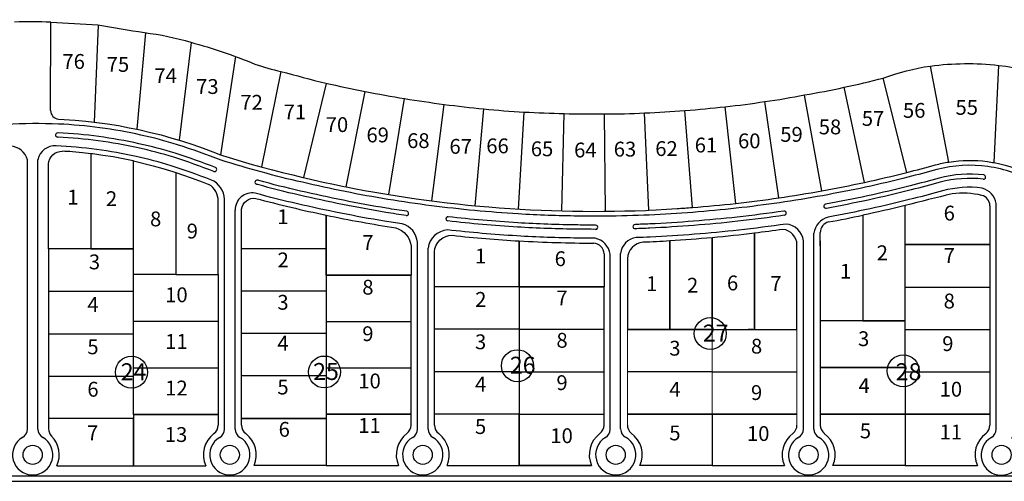
# Model space of a CAD drawing. Units: millimetres. Extents: x 1195 to 1253.5, y 1318.1 to 1401.5.
# Drawn here: x 1208.3 to 1212.8, y 1323.3 to 1325.4 of the extents above; entities that cross this region are included whole.
import ezdxf

# ---------------------------------------------------------------- set-up
doc = ezdxf.new("R2010")
doc.units = ezdxf.units.MM
doc.layers.add('00 alb muebles', color=9, linetype='Continuous', lineweight=25)
doc.styles.add('referencias', font='ARIALN.TTF', dxfattribs={"height": 2})
doc.styles.add('style3', font='arial.ttf', dxfattribs={"height": 0.5})

msp = doc.modelspace()

# ---------------------------------------------------------------- linework, layer by layer
at = {"layer": '00 alb muebles'}
for p, q in [((1208.451, 1325.0088), (1208.4511, 1325.4141)), ((1208.6687, 1325.4015), (1208.6503, 1324.9563)), ((1208.8851, 1325.3662), (1208.8466, 1324.9236)), ((1209.0956, 1325.322), (1209.0396, 1324.8734)), ((1209.2977, 1325.2576), (1209.2299, 1324.8063)), ((1209.5069, 1325.1888), (1209.4169, 1324.7506)), ((1212.5677, 1324.7729), (1212.4836, 1325.2134)), ((1212.7762, 1324.7703), (1212.7969, 1325.2165)), ((1209.7138, 1325.1337), (1209.6103, 1324.7016)), ((1212.3755, 1324.7252), (1212.2676, 1325.158)), ((1209.8054, 1324.6593), (1209.8931, 1325.0965)), ((1212.1814, 1324.6797), (1212.0881, 1325.1158)), ((1210.0013, 1324.6237), (1210.0735, 1325.0637)), ((1211.7891, 1324.6086), (1211.7254, 1325.0502)), ((1211.9859, 1324.6408), (1211.9074, 1325.0799)), ((1210.1986, 1324.5948), (1210.2546, 1325.0376)), ((1210.3968, 1324.5727), (1210.4374, 1325.0166)), ((1210.5956, 1324.5573), (1210.6209, 1325.0019)), ((1210.7949, 1324.5489), (1210.805, 1324.9949)), ((1210.9943, 1324.5472), (1210.9892, 1324.9936)), ((1211.1937, 1324.552), (1211.1739, 1324.9983)), ((1211.3927, 1324.5645), (1211.3589, 1325.0093)), ((1211.5913, 1324.5832), (1211.5425, 1325.0265)), ((1209.2481, 1323.5479), (1209.2481, 1324.6019)), ((1209.2967, 1323.5479), (1209.2967, 1324.5527)), ((1212.368, 1324.394), (1212.368, 1324.5731)), ((1212.7568, 1324.5723), (1212.7568, 1324.394)), ((1212.7859, 1323.5477), (1212.786, 1324.5826)), ((1209.7146, 1324.5292), (1209.7146, 1323.3805)), ((1212.1736, 1324.5289), (1212.1736, 1324.0442)), ((1210.5991, 1324.2), (1210.5991, 1324.4111)), ((1211.9014, 1323.5479), (1211.9014, 1324.4114)), ((1211.95, 1323.5479), (1211.95, 1324.4466)), ((1211.9792, 1324.3879), (1211.9792, 1324.4491)), ((1211.9792, 1324.4115), (1211.9792, 1323.5659)), ((1208.4414, 1324.3744), (1208.4414, 1323.5492)), ((1208.8302, 1324.3744), (1208.4414, 1324.3744)), ((1209.3259, 1323.566), (1209.3259, 1324.3748)), ((1209.7146, 1324.3748), (1209.3259, 1324.3748)), ((1210.1325, 1323.5479), (1210.1325, 1324.405)), ((1210.1811, 1323.5479), (1210.1811, 1324.3786)), ((1212.368, 1324.394), (1212.7568, 1324.394)), ((1212.7568, 1324.394), (1212.368, 1324.394)), ((1212.7568, 1324.394), (1212.7568, 1323.566)), ((1210.9879, 1324.3518), (1210.9879, 1324.2)), ((1211.0154, 1323.5469), (1211.0154, 1324.3498)), ((1211.064, 1323.5489), (1211.064, 1324.3534)), ((1208.8302, 1323.6153), (1208.8302, 1324.2571)), ((1209.2189, 1324.2571), (1209.2189, 1323.5661)), ((1209.7146, 1324.2536), (1210.1034, 1324.2536)), ((1210.1034, 1323.5662), (1210.1034, 1324.2536)), ((1210.2103, 1323.5661), (1210.2103, 1324.2)), ((1210.5991, 1324.2), (1210.2103, 1324.2)), ((1210.5991, 1324.2), (1210.9879, 1324.2)), ((1210.5991, 1324.2), (1210.5991, 1323.381)), ((1210.9879, 1324.2), (1210.5991, 1324.2)), ((1210.9879, 1323.566), (1210.9879, 1324.2)), ((1212.368, 1324.1997), (1212.7568, 1324.1996)), ((1208.4414, 1324.18), (1208.8302, 1324.18)), ((1209.7146, 1324.1804), (1209.3259, 1324.1804)), ((1208.8302, 1324.0432), (1209.2189, 1324.0432)), ((1209.7146, 1324.0409), (1210.1034, 1324.041)), ((1210.5991, 1324.0057), (1210.2103, 1324.0057)), ((1210.5991, 1324.0057), (1210.9879, 1324.0057)), ((1211.4836, 1324.0054), (1211.0948, 1324.0054)), ((1211.4836, 1324.0054), (1211.8723, 1324.0054)), ((1211.6719, 1324.0054), (1211.6489, 1324.0054)), ((1212.368, 1324.0442), (1211.9792, 1324.0442)), ((1212.1736, 1324.0442), (1211.9792, 1324.0442)), ((1212.368, 1323.8303), (1212.368, 1324.0442)), ((1212.368, 1324.0052), (1212.7568, 1324.0052)), ((1208.4414, 1323.9856), (1208.8302, 1323.9856)), ((1209.7146, 1323.986), (1209.3259, 1323.986)), ((1208.8302, 1323.8294), (1209.2189, 1323.8294)), ((1209.7144, 1323.8283), (1210.1032, 1323.8283)), ((1212.368, 1323.8303), (1211.9792, 1323.8303)), ((1211.9792, 1323.8303), (1212.368, 1323.8303)), ((1212.368, 1323.8303), (1212.368, 1323.6164)), ((1208.4414, 1323.7912), (1208.8302, 1323.7912)), ((1209.7145, 1323.7916), (1209.3259, 1323.7916)), ((1210.5991, 1323.8113), (1210.2103, 1323.8113)), ((1210.5991, 1323.8113), (1210.9879, 1323.8113)), ((1211.4836, 1323.811), (1211.0948, 1323.811)), ((1211.4836, 1323.811), (1211.8723, 1323.811)), ((1212.368, 1323.8108), (1212.7568, 1323.8108)), ((1208.8302, 1323.6156), (1209.2189, 1323.6156)), ((1209.2189, 1323.6156), (1208.8302, 1323.6156)), ((1208.8302, 1323.6156), (1208.8302, 1323.3797)), ((1209.7146, 1323.5972), (1209.3259, 1323.5972)), ((1209.3259, 1323.5972), (1209.7146, 1323.5972)), ((1209.7146, 1323.6166), (1210.1034, 1323.6166)), ((1210.1034, 1323.6166), (1209.7146, 1323.6166)), ((1209.7146, 1323.6166), (1209.7146, 1323.3805)), ((1209.7146, 1323.5972), (1209.7146, 1323.3805)), ((1210.5991, 1323.6169), (1210.2103, 1323.6169)), ((1210.5991, 1323.6169), (1210.2103, 1323.6169)), ((1210.5991, 1323.6169), (1210.9879, 1323.6169)), ((1210.5991, 1323.381), (1210.5991, 1323.6169)), ((1210.5991, 1323.6169), (1210.9879, 1323.6169)), ((1210.5991, 1323.381), (1210.5991, 1323.6169)), ((1211.0948, 1323.6166), (1211.4836, 1323.6166)), ((1211.4836, 1323.6166), (1211.0949, 1323.6166)), ((1211.4836, 1323.6166), (1211.8723, 1323.6166)), ((1211.8723, 1323.6166), (1211.4836, 1323.6166)), ((1211.4836, 1323.6166), (1211.4836, 1323.3805)), ((1211.4836, 1323.6166), (1211.4836, 1323.3805)), ((1212.368, 1323.6164), (1211.9792, 1323.6164)), ((1211.9792, 1323.6164), (1212.368, 1323.6164)), ((1212.368, 1323.6164), (1212.7568, 1323.6164)), ((1212.368, 1323.6164), (1212.368, 1323.3804)), ((1212.7568, 1323.6164), (1212.368, 1323.6164)), ((1212.368, 1323.6164), (1212.368, 1323.3804)), ((1208.8302, 1323.3797), (1209.1618, 1323.3797)), ((1209.7146, 1323.3805), (1209.3834, 1323.3806)), ((1209.7146, 1323.3805), (1210.0458, 1323.3805)), ((1210.268, 1323.381), (1210.5991, 1323.381)), ((1210.5991, 1323.381), (1210.9302, 1323.381)), ((1210.9302, 1323.381), (1210.5991, 1323.381)), ((1211.4836, 1323.3805), (1211.1524, 1323.3805)), ((1211.4831, 1323.3805), (1211.8151, 1323.3805)), ((1211.4836, 1323.3805), (1211.8151, 1323.3805)), ((1212.368, 1323.3804), (1212.0366, 1323.3804)), ((1212.368, 1323.3804), (1212.0366, 1323.3804)), ((1212.368, 1323.3804), (1212.6993, 1323.3804)), ((1212.368, 1323.3804), (1212.6993, 1323.3804)), ((1201.8981, 1323.3338), (1215.9442, 1323.3338)), ((1201.9185, 1323.3085), (1215.9443, 1323.3085))]:
    msp.add_line(p, q, dxfattribs=at)
at = {"layer": '00 alb muebles', "lineweight": 30}
for p, q in [((1208.3442, 1323.5479), (1208.3442, 1324.7828)), ((1208.3928, 1323.5479), (1208.3928, 1324.7836)), ((1208.8302, 1323.5968), (1208.4414, 1323.5968)), ((1208.8302, 1323.3797), (1208.8302, 1323.5968)), ((1208.4791, 1323.3797), (1208.8302, 1323.3797))]:
    msp.add_line(p, q, dxfattribs=at)
at = {"layer": '00 alb muebles', "lineweight": 0}
for p, q in [((1211.0948, 1323.5668), (1211.0948, 1324.0054)), ((1211.4836, 1323.6166), (1211.4836, 1324.0054)), ((1211.8723, 1323.5668), (1211.8723, 1324.0054)), ((1202.0052, 1323.309), (1215.9443, 1323.309)), ((1202.0052, 1323.3085), (1215.9443, 1323.3085))]:
    msp.add_line(p, q, dxfattribs=at)
at = {"layer": '00 alb muebles'}
for points in [[(1208.4516, 1325.414, 0.001365), (1208.6677, 1325.4017, 0.002309), (1208.881, 1325.3667, -0.040485), (1209.0933, 1325.3227, -0.028366), (1209.3877, 1325.2225, 0.026508), (1209.5068, 1325.1883, 0.000527), (1209.7117, 1325.1342, -0.000307), (1209.8928, 1325.0966, 0.006205), (1210.0735, 1325.0637, 0.006317), (1210.2546, 1325.0376, 0.010703), (1210.4374, 1325.0166, 0.010344), (1210.621, 1325.0024, 0.005898), (1210.805, 1324.9949, 0.009398), (1210.9892, 1324.9938, 0.016662), (1211.1739, 1324.9983, 0.008892), (1211.3589, 1325.0093, 0.00825), (1211.5425, 1325.0265, 0.009766), (1211.7254, 1325.0502, 0.015956), (1211.9071, 1325.0813, 0.016743), (1212.0882, 1325.1158, 0.008728), (1212.2676, 1325.158, -0.054118), (1212.4836, 1325.2134, -0.060815), (1212.7969, 1325.2165, -0.113715), (1213.2927, 1325.0386, 0.083307)], [(1212.9659, 1324.6754, 0.099035), (1212.7474, 1324.7524, 0.100224), (1212.5133, 1324.7386, -0.005817), (1212.3812, 1324.7036, -0.005645), (1212.1862, 1324.6572, -0.00564), (1211.9896, 1324.6187, -0.017074), (1211.594, 1324.561, -0.015312), (1211.1954, 1324.5296, -0.008301), (1210.9933, 1324.5248, -0.006895), (1210.8684, 1324.5251, -0.011945), (1210.5943, 1324.535, -0.017161), (1210.1961, 1324.5726, -0.006837), (1209.9974, 1324.6013, -0.0068), (1209.8007, 1324.6374, -0.008492), (1209.605, 1324.6799, -0.013552), (1209.4156, 1324.7277, -0.009162), (1209.2324, 1324.7815, 0.016223), (1209.0332, 1324.8522, 0.021849), (1208.8647, 1324.8969, 0.043328), (1208.4873, 1324.9473, 0.023702), (1208.2472, 1324.9453, 0.018699)], [(1209.2064, 1324.7478, 0.015283), (1209.021, 1324.8132, 0.021845), (1208.8558, 1324.857, 0.043321), (1208.4856, 1324.9065, 0.000236), (1208.4832, 1324.9066)], [(1209.1993, 1324.7297, 0.015279), (1209.0151, 1324.7947, 0.021843), (1208.8517, 1324.838, 0.043317), (1208.4847, 1324.8871, 0.000229), (1208.4825, 1324.8872)], [(1209.0396, 1324.8734), (1209.0547, 1324.869), (1209.102, 1324.8529), (1209.1494, 1324.8368), (1209.1942, 1324.8198), (1209.2299, 1324.8063), (1209.2391, 1324.8029), (1209.2841, 1324.7892), (1209.3291, 1324.7755), (1209.3752, 1324.7624), (1209.4213, 1324.7493), (1209.4676, 1324.7372), (1209.514, 1324.725), (1209.5606, 1324.7136), (1209.6072, 1324.7023), (1209.6103, 1324.7016), (1209.654, 1324.6917), (1209.7009, 1324.681), (1209.7478, 1324.6712), (1209.7948, 1324.6613), (1209.8054, 1324.6593), (1209.8419, 1324.6522), (1209.8891, 1324.6431), (1209.9363, 1324.6348), (1210.0013, 1324.6237), (1210.031, 1324.619), (1210.0784, 1324.6115), (1210.1259, 1324.6047), (1210.1735, 1324.598), (1210.1986, 1324.5948), (1210.2211, 1324.592), (1210.2687, 1324.586), (1210.3164, 1324.5808), (1210.3641, 1324.5757), (1210.3968, 1324.5727), (1210.4597, 1324.5669), (1210.5076, 1324.5633), (1210.5554, 1324.5596), (1210.6033, 1324.5569), (1210.6512, 1324.5541), (1210.6992, 1324.5521), (1210.7471, 1324.5501), (1210.7951, 1324.5489), (1210.8431, 1324.5477), (1210.8911, 1324.5473), (1210.9392, 1324.5468), (1210.9872, 1324.5471), (1210.9943, 1324.5472), (1211.0352, 1324.5474), (1211.0832, 1324.5485), (1211.1312, 1324.5496), (1211.179, 1324.5514), (1211.1937, 1324.552), (1211.2267, 1324.5532), (1211.2748, 1324.5564), (1211.3228, 1324.5596, 0.002274), (1211.3927, 1324.5645, 26.607282)], [(1208.6358, 1324.8112), (1208.6358, 1324.3744), (1208.4414, 1324.3744), (1208.4414, 1324.7643, -0.414735), (1208.5042, 1324.8227)], [(1209.185, 1324.6915, 0.015304), (1209.0028, 1324.7558, 0.021838), (1208.8428, 1324.7982, 0.043906), (1208.4763, 1324.8467), (1208.4763, 1324.8467)], [(1208.6358, 1324.8112), (1208.5977, 1324.8152), (1208.551, 1324.82, -0.000688), (1208.5042, 1324.8227, -6.166195)], [(1211.7891, 1324.6086, 0.008547), (1211.9859, 1324.6408, 0.008546), (1212.1814, 1324.6797, 0.008546), (1212.3755, 1324.7252, 0.005842), (1212.5073, 1324.7601, -0.02519), (1212.5677, 1324.7729, 11.793213)], [(1212.5677, 1324.7729, -0.072872), (1212.7454, 1324.7752, 0.019667), (1212.7762, 1324.7703, -0.085436), (1212.9713, 1324.6982, -13.329577)], [(1209.0246, 1324.7253), (1209.0246, 1324.2571), (1209.2189, 1324.2571), (1209.2189, 1324.5864, 0.01704), (1209.2183, 1324.5937, 0.01704)], [(1210.0839, 1324.5469, -0.00319), (1209.9908, 1324.5611, -0.006809), (1209.7927, 1324.5974, -0.008484), (1209.5959, 1324.6401, -0.013527), (1209.4047, 1324.6884, -0.000244), (1209.3998, 1324.6897)], [(1212.7284, 1324.7137, 0.093977), (1212.524, 1324.6992, -0.005809), (1212.3912, 1324.664, -0.005657), (1212.1949, 1324.6173, -0.005469), (1212.0033, 1324.5798)], [(1212.7261, 1324.6944, 0.093918), (1212.5291, 1324.6804, -0.005804), (1212.3959, 1324.6451, -0.005663), (1212.199, 1324.5983, -0.005474), (1212.0069, 1324.5606)], [(1210.0811, 1324.5276, -0.003194), (1209.9876, 1324.5419, -0.006813), (1209.7889, 1324.5783, -0.008481), (1209.5915, 1324.6211, -0.013515), (1209.3995, 1324.6697, -0.00024), (1209.3946, 1324.671)], [(1212.7214, 1324.6538, 0.09378), (1212.5397, 1324.641, -0.005796), (1212.4059, 1324.6055, -0.005674), (1212.2076, 1324.5584, -0.005478), (1212.0145, 1324.5205)], [(1209.7146, 1324.5292), (1209.7146, 1324.3748), (1209.3259, 1324.3748), (1209.3259, 1324.5567, -0.429432), (1209.3918, 1324.6064, 0.014245), (1209.7146, 1324.5292, -17.95756)], [(1210.0624, 1324.4891, -0.002764), (1209.981, 1324.5016, -0.006821), (1209.781, 1324.5383, -0.008474), (1209.5824, 1324.5813, -0.013491), (1209.3886, 1324.6303)], [(1211.3927, 1324.5645, 0.008548), (1211.5913, 1324.5832, 0.008548), (1211.7891, 1324.6086, -2.696681)], [(1211.8124, 1324.5482, -0.009148), (1211.5985, 1324.5204, -0.015319), (1211.1972, 1324.4889, -0.002748), (1211.1299, 1324.4865)], [(1212.1736, 1324.0442), (1212.368, 1324.0442), (1212.368, 1324.5731, -0.008336), (1212.1736, 1324.5289), (1212.1736, 1324.0442)], [(1210.1034, 1324.2536), (1209.7146, 1324.2536), (1209.7146, 1324.5292, 0.013567), (1210.0335, 1324.471, -0.301158), (1210.1034, 1324.3869), (1210.1034, 1324.2536)], [(1210.9492, 1324.4643, -0.004448), (1210.8676, 1324.4649, -0.01194), (1210.5907, 1324.4748, -0.013601), (1210.2716, 1324.5027)], [(1210.9491, 1324.4837, -0.00445), (1210.8678, 1324.4843, -0.011941), (1210.5919, 1324.4943, -0.013604), (1210.2737, 1324.522)], [(1211.8153, 1324.5289, -0.009148), (1211.6006, 1324.5011, -0.015322), (1211.1981, 1324.4694, -0.002751), (1211.1304, 1324.4671)], [(1210.9467, 1324.4234, -0.004307), (1210.867, 1324.4241, -0.011936), (1210.5883, 1324.4341, -0.013486), (1210.2697, 1324.4618)], [(1211.822, 1324.4887, -0.00918), (1211.6051, 1324.4605, -0.015329), (1211.1999, 1324.4287, -0.002624), (1211.1349, 1324.4264)], [(1211.6779, 1324.4465), (1211.6779, 1324.0054), (1211.8723, 1324.0054), (1211.8723, 1324.3928, 0.383323), (1211.8076, 1324.464, -0.00547), (1211.6779, 1324.4465, -1.235087)], [(1210.5991, 1324.4111), (1210.5991, 1324.2), (1210.2103, 1324.2), (1210.2103, 1324.3611, -0.409664), (1210.2928, 1324.4368, 0.014224), (1210.5991, 1324.4111, 0.030821)], [(1211.0948, 1324.0054), (1211.2892, 1324.0054), (1211.2892, 1324.4112, -0.012319), (1211.1672, 1324.405, 0.393552), (1211.0948, 1324.3299), (1211.0948, 1324.0054)], [(1211.2892, 1324.4112), (1211.2892, 1324.0054), (1211.4836, 1324.0054), (1211.4836, 1324.4258, -0.007028), (1211.2892, 1324.4112, 0.866972)], [(1211.4836, 1324.4258), (1211.4836, 1324.0054), (1211.6779, 1324.0054), (1211.6779, 1324.4465, -0.008175), (1211.4836, 1324.4258, 0.812245)]]:
    msp.add_lwpolyline(points, format="xyb", dxfattribs=at)
for points in [[(1208.4873, 1324.9697), (1208.5627, 1324.9654), (1208.6126, 1324.9602), (1208.6503, 1324.9563)], [(1208.6503, 1324.9563), (1208.6626, 1324.955), (1208.7123, 1324.9476), (1208.762, 1324.9402), (1208.8113, 1324.9305), (1208.8466, 1324.9236), (1208.8606, 1324.9209), (1208.9094, 1324.909), (1208.9582, 1324.8971), (1209.0065, 1324.8831), (1209.0396, 1324.8734)], [(1208.6358, 1324.8112), (1208.6358, 1324.3744), (1208.8302, 1324.3744), (1208.8302, 1324.7782)], [(1208.8302, 1324.7782), (1208.8294, 1324.7784), (1208.7372, 1324.7965), (1208.6908, 1324.8034), (1208.6443, 1324.8104), (1208.6358, 1324.8112)], [(1209.0246, 1324.7253), (1209.0246, 1324.2571), (1208.8302, 1324.2571), (1208.8302, 1324.7782)], [(1208.8302, 1324.7782), (1208.8302, 1324.7782)], [(1208.8302, 1324.7782), (1208.9206, 1324.7563), (1208.9657, 1324.7431), (1209.0108, 1324.73), (1209.0246, 1324.7253)], [(1209.0246, 1324.7253), (1209.0554, 1324.7148), (1209.1001, 1324.6995), (1209.1461, 1324.6822), (1209.1767, 1324.6706)]]:
    msp.add_lwpolyline(points, dxfattribs=at)
for centre in [(1211.475, 1323.9863), (1210.5906, 1323.8388), (1208.8217, 1323.8091), (1209.7061, 1323.81), (1212.3595, 1323.8151)]:
    msp.add_circle(centre, 0.0733, dxfattribs=at)
at = {"layer": '00 alb muebles', "lineweight": 30}
for centre in [(1208.3685, 1323.43), (1209.2724, 1323.43), (1210.1568, 1323.43), (1211.0414, 1323.43), (1211.9257, 1323.43), (1212.8102, 1323.43)]:
    msp.add_circle(centre, 0.0438, dxfattribs=at)
at = {"layer": '00 alb muebles'}
for centre, radius, start, end in [((1208.3551, 1323.0809), 2.3351, 87.6308, 91.7034), ((1208.4905, 1325.009), 0.0395, 180.3567, 265.2674), ((1208.4828, 1324.8969), 0.00972, 87.8144, 267.8144), ((1208.2652, 1324.7638), 0.0813, 13.5221, 88.9152), ((1208.4692, 1324.7694), 0.0777, 84.7602, 169.4375), ((1209.2028, 1324.7388), 0.00972, 248.8184, 68.8184), ((1209.1496, 1324.5995), 0.0986, 1.4009, 68.9404), ((1209.3972, 1324.6804), 0.00972, 74.6324, 254.6324), ((1212.7273, 1324.704), 0.00972, 263.3088, 83.3088), ((1209.1362, 1324.5989), 0.0823, 356.3908, 60.4975), ((1212.693, 1324.5632), 0.095, 11.8182, 72.6049), ((1209.3748, 1324.5534), 0.0781, 79.8643, 180.5623), ((1223.2421, 1282.168), 43.7771, 104.09196, 104.38266), ((1212.629, 1324.2195), 0.4108, 77.2642, 96.3926), ((1212.7071, 1324.5721), 0.0497, 0.2477, 75.4574), ((1210.0825, 1324.5373), 0.00972, 261.7126, 81.7126), ((1211.8138, 1324.5386), 0.00972, 278.4461, 98.4461), ((1212.0051, 1324.5702), 0.00972, 100.4714, 280.4714), ((1210.2727, 1324.5123), 0.00972, 83.6327, 263.6327), ((1212.0382, 1324.4348), 0.0889, 105.4388, 172.4097), ((1212.0294, 1324.4496), 0.0502, 103.852, 180.5396), ((1210.9464, 1330.3803), 5.9787, 280.31957, 281.845), ((1210.0359, 1324.3963), 0.097, 5.1778, 74.1576), ((1210.2781, 1324.3643), 0.098, 94.921, 171.6599), ((1210.9492, 1324.474), 0.00972, 270.084, 90.084), ((1211.1302, 1324.4768), 0.00972, 91.6946, 271.6946), ((1211.8144, 1324.4014), 0.0876, 6.596, 85.0165), ((1210.9559, 1330.7137), 6.3127, 266.76007, 269.85003), ((1210.9295, 1324.3385), 0.0866, 7.5155, 78.5439), ((1211.1437, 1324.3466), 0.08, 96.307, 175.1392), ((1210.9382, 1324.3514), 0.0497, 0.5118, 88.6719), ((1209.1703, 1323.5661), 0.0486, 306.8717, 359.9992), ((1209.3745, 1323.566), 0.0486, 180, 233.0376), ((1210.0546, 1323.5662), 0.0488, 306.9113, 359.952), ((1210.259, 1323.5661), 0.0487, 180.0179, 233.0791), ((1210.9393, 1323.566), 0.0486, 306.9617, 359.9948), ((1211.1469, 1323.5676), 0.0522, 180.9179, 227.692), ((1211.8203, 1323.5676), 0.052, 311.5041, 359.1104), ((1212.0278, 1323.5659), 0.0486, 180, 232.974), ((1212.7082, 1323.566), 0.0486, 307.0004, 360), ((1209.2724, 1323.43), 0.1215, 126.8717, 204.4615), ((1209.2719, 1323.4298), 0.1219, 336.1522, 53.0031), ((1210.1565, 1323.4301), 0.1213, 126.7765, 204.1177), ((1210.1568, 1323.43), 0.1215, 336.2047, 53.1087), ((1211.0412, 1323.4301), 0.1213, 126.8325, 203.8403), ((1211.0423, 1323.4302), 0.1208, 335.6961, 54.8492), ((1211.9251, 1323.4304), 0.1208, 125.6085, 204.4054), ((1211.9257, 1323.43), 0.1215, 335.9162, 54.1759), ((1212.8102, 1323.43), 0.1215, 125.7981, 204.0824)]:
    msp.add_arc(centre, radius, start, end, dxfattribs=at)
at = {"layer": '00 alb muebles', "lineweight": 30}
for centre, radius, start, end in [((1208.49, 1323.5492), 0.0486, 180, 224.2035), ((1211.1077, 1323.5489), 0.0437, 179.999, 240.8511), ((1208.3685, 1323.43), 0.0924, 119.9936, 60.0064), ((1208.3005, 1323.5479), 0.0437, 299.9936, 0.0001), ((1208.4366, 1323.5479), 0.0437, 180, 240.0064), ((1208.371, 1323.4305), 0.1194, 334.8271, 45.216), ((1209.2724, 1323.43), 0.0924, 119.9934, 60.0062), ((1209.2044, 1323.5479), 0.0437, 299.9934, 359.999), ((1209.3404, 1323.5479), 0.0437, 179.999, 240.0062), ((1210.1568, 1323.43), 0.0924, 119.9934, 60.0062), ((1210.0888, 1323.5479), 0.0437, 299.9934, 359.999), ((1210.2248, 1323.5479), 0.0437, 179.999, 240.0062), ((1211.0414, 1323.43), 0.0924, 120.8456, 60.8511), ((1210.9716, 1323.5469), 0.0437, 300.8456, 359.999), ((1211.9257, 1323.43), 0.0924, 119.9934, 60.0062), ((1211.8577, 1323.5479), 0.0437, 299.9934, 359.999), ((1211.9938, 1323.5479), 0.0437, 179.9989, 240.0062), ((1212.8091, 1323.4291), 0.0924, 119.4311, 59.4394), ((1212.7422, 1323.5477), 0.0437, 299.4311, 359.999)]:
    msp.add_arc(centre, radius, start, end, dxfattribs=at)

# ---------------------------------------------------------------- texts
at = {"layer": '00 alb muebles', "attachment_point": 1}
for s, insert, char_height, width, style in [('76', (1208.5049, 1325.2683), 0.06804, 0.055402, 'style3'), ('75', (1208.708, 1325.2548), 0.06804, 0.055402, 'style3'), ('74', (1208.9266, 1325.2031), 0.06804, 0.055402, 'style3'), ('73', (1209.118, 1325.1534), 0.06804, 0.055402, 'style3'), ('72', (1209.3205, 1325.0809), 0.06804, 0.055402, 'style3'), ('56', (1212.3581, 1325.0438), 0.06804, 0.055402, 'style3'), ('55', (1212.599, 1325.0577), 0.06804, 0.055402, 'style3'), ('71', (1209.5191, 1325.0368), 0.06804, 0.055402, 'style3'), ('57', (1212.1695, 1325.007), 0.06804, 0.055402, 'style3'), ('70', (1209.712, 1324.9786), 0.06804, 0.055402, 'style3'), ('58', (1211.972, 1324.9681), 0.06804, 0.055402, 'style3'), ('69', (1209.8986, 1324.9312), 0.06804, 0.055402, 'style3'), ('68', (1210.085, 1324.9051), 0.06804, 0.055402, 'style3'), ('60', (1211.602, 1324.904), 0.06804, 0.055402, 'style3'), ('59', (1211.7957, 1324.9338), 0.06804, 0.055402, 'style3'), ('67', (1210.2791, 1324.8789), 0.06804, 0.055402, 'style3'), ('66', (1210.448, 1324.8812), 0.06804, 0.055402, 'style3'), ('65', (1210.652, 1324.8676), 0.06804, 0.055402, 'style3'), ('64', (1210.8505, 1324.8622), 0.06804, 0.055402, 'style3'), ('63', (1211.0323, 1324.8662), 0.06804, 0.055402, 'style3'), ('62', (1211.2226, 1324.8687), 0.06804, 0.055402, 'style3'), ('61', (1211.4035, 1324.885), 0.06804, 0.055402, 'style3'), ('1', (1208.5276, 1324.6459), 0.068, 0.055402, 'style3'), ('2', (1208.7043, 1324.6389), 0.068, 0.055402, 'style3'), ('8', (1208.9066, 1324.546), 0.068, 0.055402, 'style3'), ('1', (1209.4902, 1324.556), 0.068, 0.055402, 'style3'), ('6', (1212.5446, 1324.5727), 0.068, 0.055402, 'style3'), ('9', (1209.0747, 1324.4902), 0.068, 0.055402, 'style3'), ('7', (1209.8797, 1324.438), 0.068, 0.055402, 'style3'), ('1', (1210.3962, 1324.376), 0.068, 0.055402, 'style3'), ('6', (1210.7613, 1324.3635), 0.068, 0.055402, 'style3'), ('2', (1212.2378, 1324.3908), 0.068, 0.055402, 'style3'), ('7', (1212.5446, 1324.378), 0.068, 0.055402, 'style3'), ('3', (1208.6262, 1324.3489), 0.068, 0.055402, 'style3'), ('2', (1209.4912, 1324.358), 0.068, 0.055402, 'style3'), ('1', (1212.0696, 1324.3059), 0.068, 0.055402, 'style3'), ('8', (1209.8796, 1324.2328), 0.068, 0.055402, 'style3'), ('1', (1211.1809, 1324.2492), 0.068, 0.055402, 'style3'), ('2', (1211.368, 1324.2419), 0.068, 0.055402, 'style3'), ('6', (1211.5513, 1324.2524), 0.068, 0.055402, 'style3'), ('7', (1211.75, 1324.2497), 0.068, 0.055402, 'style3'), ('10', (1208.976, 1324.198), 0.06804, 0.055402, 'style3'), ('7', (1210.7695, 1324.1837), 0.068, 0.055402, 'style3'), ('4', (1208.6192, 1324.1537), 0.068, 0.055402, 'style3'), ('3', (1209.4903, 1324.1636), 0.068, 0.055402, 'style3'), ('2', (1210.3971, 1324.1768), 0.068, 0.055402, 'style3'), ('8', (1212.5446, 1324.1694), 0.068, 0.055402, 'style3'), ('9', (1209.8796, 1324.0195), 0.068, 0.055402, 'style3'), ('{\\H4x;27}', (1211.4406, 1324.0274), 0.01944, 0.042995, 'referencias'), ('5', (1208.6192, 1323.9593), 0.068, 0.055402, 'style3'), ('11', (1208.9761, 1323.9842), 0.06804, 0.055402, 'style3'), ('4', (1209.4903, 1323.976), 0.068, 0.055402, 'style3'), ('3', (1210.3962, 1323.9824), 0.068, 0.055402, 'style3'), ('8', (1210.7695, 1323.9893), 0.068, 0.055402, 'style3'), ('8', (1211.6614, 1323.9624), 0.068, 0.055402, 'style3'), ('3', (1212.1523, 1323.9966), 0.068, 0.055402, 'style3'), ('9', (1212.5382, 1323.974), 0.068, 0.055402, 'style3'), ('3', (1211.287, 1323.9531), 0.068, 0.055402, 'style3'), ('{\\H4x;26}', (1210.5561, 1323.8799), 0.01944, 0.042995, 'referencias'), ('{\\H4x;24}', (1208.7723, 1323.8501), 0.01944, 0.042995, 'referencias'), ('{\\H4x;25}', (1209.6543, 1323.8511), 0.01944, 0.042995, 'referencias'), ('{\\H4x;28}', (1212.325, 1323.8501), 0.01944, 0.042995, 'referencias'), ('5', (1209.4903, 1323.7749), 0.068, 0.055402, 'style3'), ('10', (1209.8613, 1323.8028), 0.06804, 0.055402, 'style3'), ('4', (1210.3962, 1323.7881), 0.068, 0.055402, 'style3'), ('9', (1210.7695, 1323.7949), 0.068, 0.055402, 'style3'), ('4', (1212.1545, 1323.7815), 0.068, 0.055402, 'style3'), ('6', (1208.6192, 1323.7648), 0.068, 0.055402, 'style3'), ('12', (1208.976, 1323.7704), 0.06804, 0.055402, 'style3'), ('4', (1211.287, 1323.7642), 0.068, 0.055402, 'style3'), ('9', (1211.6614, 1323.7495), 0.068, 0.055402, 'style3'), ('10', (1212.5262, 1323.7649), 0.06804, 0.055402, 'style3'), ('11', (1209.8611, 1323.5988), 0.06804, 0.055402, 'style3'), ('7', (1208.6175, 1323.5646), 0.068, 0.055402, 'style3'), ('13', (1208.9743, 1323.5571), 0.06804, 0.055402, 'style3'), ('6', (1209.496, 1323.5809), 0.068, 0.055402, 'style3'), ('5', (1210.3962, 1323.5936), 0.068, 0.055402, 'style3'), ('10', (1210.7416, 1323.5517), 0.06804, 0.055402, 'style3'), ('5', (1211.287, 1323.5644), 0.068, 0.055402, 'style3'), ('10', (1211.643, 1323.5617), 0.06804, 0.055402, 'style3'), ('5', (1212.1603, 1323.5738), 0.068, 0.055402, 'style3'), ('11', (1212.5262, 1323.5687), 0.06804, 0.055402, 'style3')]:
    msp.add_mtext(s, dxfattribs=dict(at, insert=insert, char_height=char_height, width=width, style=style))

doc.saveas('drawing.dxf')
